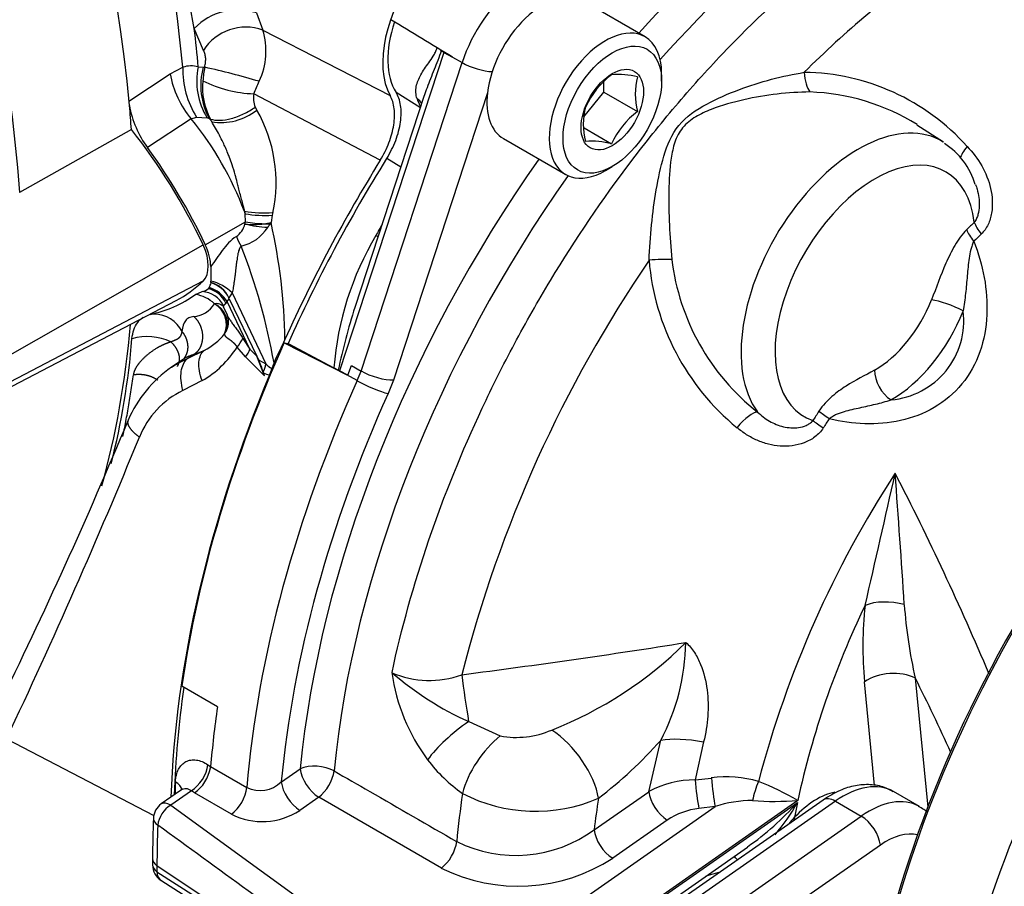
# Paper-space layout 'Sheet1' of a CAD drawing. Units: millimetres. Extents: x -21 to 210, y -8 to 297.
# Drawn here: x 153 to 164, y 68 to 78 of the extents above; entities that cross this region are included whole.
import ezdxf

# ---------------------------------------------------------------- set-up
doc = ezdxf.new("R2010")
doc.units = ezdxf.units.MM
doc.layers.add('Default', color=7, linetype='Continuous')
doc.layers.add('DV6_Default', color=7, linetype='Continuous')

# ---------------------------------------------------------------- blocks, each defined once
blk = doc.blocks.new('SE5')
at = {"layer": 'DV6_Default', "color": 7, "linetype": 'Continuous'}
for p, q in [((155.067, 77.534), (155.017, 77.796)), ((159.983, 77.442), (159.305, 77.834)), ((155.744, 77.703), (155.816, 77.515)), ((155.167, 77.292), (155.067, 77.534)), ((155.816, 77.515), (157.204, 76.801)), ((157.789, 77.272), (156.651, 73.798)), ((157.789, 77.272), (157.883, 77.219)), ((157.883, 77.219), (157.987, 77.161)), ((154.804, 77.039), (154.942, 77.11)), ((155.11, 77.115), (155.165, 77.111)), ((155.165, 77.111), (155.181, 77.111)), ((156.885, 73.797), (157.987, 77.161)), ((154.354, 76.741), (154.804, 77.039)), ((160.163, 76.958), (160.163, 77.045)), ((159.531, 76.84), (159.531, 76.947)), ((157.095, 76.096), (155.717, 76.821)), ((157.575, 76.801), (156.818, 74.49)), ((158.265, 76.833), (157.238, 73.699)), ((157.267, 76.837), (157.532, 76.671)), ((159.314, 76.57), (159.531, 76.84)), ((159.531, 76.84), (159.9, 76.627)), ((155.732, 76.676), (155.749, 76.643)), ((155.034, 76.546), (155.091, 76.566)), ((155.091, 76.566), (155.206, 76.558)), ((155.235, 76.546), (155.206, 76.558)), ((155.034, 76.546), (154.557, 76.234)), ((159.318, 76.448), (159.617, 76.275)), ((163.235, 76.293), (162.944, 76.478)), ((154.381, 76.431), (153.163, 75.745)), ((158.438, 76.333), (159.117, 75.941)), ((157.319, 76.019), (157.165, 76.114)), ((159.55, 75.984), (159.625, 76.027)), ((155.613, 75.538), (155.616, 75.539)), ((155.613, 75.538), (155.621, 75.512)), ((155.621, 75.512), (155.616, 75.539)), ((155.625, 75.423), (155.621, 75.512)), ((155.918, 75.496), (155.904, 75.416)), ((155.924, 75.525), (155.918, 75.496)), ((155.186, 75.175), (155.625, 75.423)), ((155.619, 75.4), (155.625, 75.423)), ((155.83, 75.404), (155.89, 75.398)), ((152.983, 73.931), (155.163, 75.173)), ((155.248, 74.937), (155.249, 74.778)), ((152.983, 73.639), (155.163, 74.779)), ((155.247, 74.763), (155.25, 74.757)), ((155.082, 74.632), (155.154, 74.664)), ((155.48, 74.649), (155.444, 74.596)), ((155.48, 74.649), (155.849, 73.875)), ((152.697, 73.433), (154.87, 74.566)), ((155.287, 74.531), (155.286, 74.53)), ((155.413, 74.538), (155.426, 74.556)), ((155.426, 74.556), (155.449, 74.585)), ((155.674, 74.034), (155.426, 74.556)), ((155.449, 74.585), (155.444, 74.596)), ((155.449, 74.585), (155.748, 73.958)), ((155.385, 74.492), (155.424, 74.41)), ((155.398, 74.201), (155.417, 74.234)), ((155.596, 74.153), (155.674, 74.034)), ((156.048, 74.106), (156.091, 74.097)), ((156.048, 74.106), (156.731, 73.755)), ((156.091, 74.097), (156.589, 73.832)), ((155.175, 74.021), (154.99, 73.929)), ((155.064, 73.978), (154.99, 73.929)), ((155.064, 73.978), (155.175, 74.021)), ((155.627, 73.951), (155.534, 74.058)), ((155.674, 74.034), (155.748, 73.958)), ((154.96, 73.932), (154.819, 73.839)), ((155.831, 73.745), (155.627, 73.951)), ((155.748, 73.958), (155.766, 73.92)), ((155.831, 73.745), (155.748, 73.958)), ((155.766, 73.92), (155.849, 73.875)), ((155.819, 73.784), (155.821, 73.777)), ((155.831, 73.745), (155.821, 73.777)), ((156.636, 73.806), (156.589, 73.832)), ((156.741, 73.752), (156.651, 73.798)), ((156.741, 73.751), (156.781, 73.856)), ((156.781, 73.856), (156.885, 73.797)), ((156.844, 73.692), (156.885, 73.797)), ((155.152, 73.693), (154.943, 73.585)), ((156.731, 73.755), (156.741, 73.751)), ((156.844, 73.692), (156.731, 73.755)), ((157.238, 73.699), (157.181, 73.551)), ((162.929, 70.446), (163.064, 69.04)), ((155.319, 70.135), (154.931, 70.361)), ((162.484, 69.276), (162.375, 70.407)), ((158.059, 69.973), (158.403, 69.817)), ((153.02, 69.785), (154.625, 68.95)), ((160.023, 69.209), (160.153, 69.769)), ((160.621, 69.751), (160.528, 69.339)), ((155.216, 69.502), (155.244, 69.483)), ((155.243, 69.468), (155.244, 69.483)), ((155.244, 69.483), (155.64, 69.254)), ((156.017, 69.315), (156.222, 69.459)), ((160.528, 69.339), (160.705, 69.358)), ((154.918, 69.222), (154.707, 69.075)), ((155.035, 69.218), (154.811, 69.062)), ((155.07, 69.195), (155.035, 69.218)), ((155.472, 68.963), (155.07, 69.195)), ((156.424, 69.149), (156.218, 69.005)), ((157.761, 68.376), (156.424, 69.149)), ((159.428, 68.794), (160.023, 69.209)), ((162.973, 69.048), (162.69, 69.211)), ((154.811, 69.062), (157.099, 67.401)), ((157.402, 66.709), (160.747, 69.046)), ((161.648, 69.112), (157.654, 66.322)), ((157.656, 66.304), (161.643, 69.09)), ((161.924, 69.118), (157.798, 66.235)), ((162.057, 69.104), (157.931, 66.222)), ((160.747, 69.046), (160.569, 69.025)), ((161.643, 69.09), (161.611, 68.926)), ((162.057, 69.104), (162.34, 68.941)), ((158.214, 66.058), (162.34, 68.941)), ((161.611, 68.926), (161.605, 68.895)), ((160.224, 68.899), (159.63, 68.484)), ((157.611, 66.167), (161.1, 68.605)), ((162.548, 68.627), (158.422, 65.744)), ((154.612, 68.477), (154.612, 68.41)), ((156.604, 67.099), (154.66, 68.401)), ((154.66, 68.401), (154.66, 68.335)), ((154.66, 68.335), (156.604, 67.099)), ((160.797, 68.33), (160.646, 68.287)), ((154.704, 68.242), (156.648, 67.006))]:
    blk.add_line(p, q, dxfattribs=at)
for centre, radius, start, end in [((155.54, 77.082), 0.654, 71.8025, 136.2535), ((155.631, 76.998), 0.55, 70.367, 147.6812), ((155.067, 77.289), 0.782, 334.8956, 16.8284), ((155.034, 76.822), 0.303, 75.5363, 107.6809), ((155.916, 77.085), 0.974, 178.4942, 212.163), ((155.859, 76.958), 0.765, 168.1824, 211.4997), ((155.862, 76.91), 0.725, 163.9082, 210.1757), ((156.41, 76.873), 1.252, 169.0553, 175.884), ((153.454, 69.185), 8.111, 73.369, 77.7059), ((155.88, 77.242), 1.096, 190.6767, 219.412), ((160.162, 76.302), 0.908, 126.8141, 155.5979), ((159.685, 76.184), 0.848, 75.2529, 94.5393), ((160.595, 76.816), 0.72, 164.8081, 195.1919), ((161.686, 74.631), 2.424, 41.7665, 89.2619), ((155.862, 76.886), 0.705, 173.7301, 208.875), ((155.766, 78.175), 1.355, 243.4894, 267.8965), ((152.579, 78.262), 3.452, 335.334, 337.7951), ((155.929, 76.77), 0.218, 166.4088, 205.4027), ((161.695, 74.461), 2.381, 58.2533, 87.9688), ((155.425, 76.879), 1.081, 189.8649, 216.6041), ((160.029, 76.489), 0.72, 164.8081, 195.1919), ((155.362, 77.124), 0.617, 260.1463, 308.7678), ((154.367, 75.853), 1.592, 348.0811, 29.7492), ((160.437, 75.906), 0.899, 126.6605, 155.7515), ((152.271, 74.289), 3.568, 20.4863, 39.2426), ((155.264, 76.805), 0.261, 263.6639, 265.8481), ((151.392, 73.728), 4.766, 35.8143, 36.254), ((153.292, 75.737), 2.114, 21.6438, 22.4821), ((159.409, 75.54), 0.764, 74.186, 95.6062), ((162.83, 75.616), 0.782, 15.8837, 57.7853), ((155.828, 76.781), 1.26, 260.3051, 274.3608), ((155.837, 76.754), 1.26, 260.1568, 273.7038), ((155.371, 75.469), 0.258, 307.189, 344.4177), ((155.709, 76.278), 0.883, 264.1681, 277.8602), ((155.915, 76.566), 1.202, 255.786, 267.7436), ((155.845, 76.649), 1.245, 259.809, 269.2958), ((155.629, 76.845), 1.455, 277.9371, 280.8949), ((156.509, 74.951), 0.763, 144.1851, 147.2175), ((156.363, 75.06), 0.581, 142.2553, 144.5323), ((149.902, 74.056), 6.154, 0.7912, 12.7667), ((170.762, 67.919), 10.39, 133.7868, 134.4249), ((155.99, 75.434), 0.494, 200.1991, 213.7489), ((155.48, 75.605), 0.456, 282.5947, 328.1313), ((159.939, 73.563), 3.361, 149.3777, 175.398), ((170.587, 68.023), 10.048, 133.6744, 134.3195), ((149.08, 72.651), 6.967, 10.2114, 21.1057), ((171.825, 66.954), 14.284, 145.6913, 165.6895), ((162.667, 75.228), 2.651, 184.8261, 230.6114), ((162.761, 75.315), 2.505, 186.9031, 231.6844), ((155.017, 74.825), 0.243, 331.6203, 343.9299), ((155.08, 74.793), 0.17, 349.5779, 354.8795), ((155.171, 74.472), 0.3, 24.2349, 75.3227), ((155.143, 74.317), 0.473, 44.6151, 77.0908), ((155.162, 74.454), 0.316, 26.6589, 73.7432), ((154.322, 75.688), 1.3, 281.639, 305.7273), ((155.014, 74.234), 0.404, 47.4305, 80.335), ((155.121, 74.813), 0.153, 282.2593, 311.1618), ((155.137, 74.39), 0.274, 25.2018, 86.4817), ((155.191, 74.73), 0.0443, 314.21, 332.0895), ((155.129, 74.393), 0.319, 27.1328, 73.0832), ((155.12, 74.368), 0.358, 31.5343, 72.0998), ((155.042, 74.677), 0.286, 273.9927, 328.9097), ((155.157, 74.303), 0.261, 337.1111, 60.2962), ((155.177, 74.306), 0.251, 343.2196, 63.9982), ((154.63, 74.079), 0.338, 89.8384, 97.7274), ((154.63, 74.079), 0.338, 26.068, 89.8384), ((155.245, 74.332), 0.196, 355.0574, 22.9005), ((164.408, 72.126), 7.951, 162.6981, 167.8003), ((162.593, 74.344), 0.864, 274.7177, 7.1545), ((154.852, 74.647), 0.704, 297.2814, 320.7809), ((146.27, 74.796), 8.143, 345.7143, 355.4444), ((154.554, 73.577), 0.596, 64.2586, 106.3137), ((155.276, 74.294), 0.349, 317.4458, 336.2572), ((161.794, 71.31), 6.399, 153.7409, 156.2577), ((155.152, 73.64), 0.35, 104.4845, 124.6668), ((154.6, 74.652), 1.107, 299.9112, 327.5317), ((155.315, 74.182), 0.388, 323.5642, 337.6003), ((155.399, 72.981), 1.032, 113.3716, 124.2602), ((154.903, 73.505), 0.958, 16.9051, 25.6771), ((155.213, 74.029), 0.654, 337.9622, 346.358), ((155.601, 72.716), 1.368, 124.8688, 156.5761), ((155.915, 73.945), 0.192, 240.626, 261.6337), ((155.048, 74.1), 0.908, 337.5937, 342.3391), ((155.367, 72.715), 0.968, 115.9881, 158.0563), ((172.532, 66.411), 12.719, 146.8868, 147.4392), ((103.692, 94.333), 54.863, 333.8165, 337.4109), ((172.306, 66.556), 12.312, 146.9134, 147.4715), ((91.094, 99.013), 68.477, 334.73331, 337.74307), ((172.374, 66.389), 11.533, 146.9291, 165.2741), ((-60.983, 122.776), 229.233, 347.00777, 347.3774), ((37.501, 63.247), 125.563, 3.65379, 4.30938), ((134.436, 58.129), 31.799, 22.8786, 27.2369), ((171.014, 67.073), 9.586, 154.2359, 167.7208), ((166.402, 70.793), 4.045, 173.6531, 185.4757), ((168.116, 71.632), 5.321, 184.134, 192.8866), ((147.489, 152.237), 82.423, 277.31508, 279.03038), ((157.372, 73.916), 4.338, 291.5362, 314.7539), ((158.043, 70.877), 2.384, 332.2854, 358.9967), ((159.23, 70.774), 2.025, 187.5682, 216.9137), ((159.533, 73.2), 3.548, 229.3662, 245.4535), ((157.631, 71.448), 1.026, 246.5152, 290.0845), ((138.048, 58.061), 27.794, 24.6103, 26.4625), ((158.579, 70.769), 0.968, 259.5135, 293.4318), ((156.499, 73.014), 4.887, 307.5073, 318.3882), ((154.81, 69.551), 0.441, 306.2107, 349.1969), ((158.976, 70.588), 1.71, 217.0356, 234.8244), ((160.871, 68.101), 1.269, 74.0605, 97.5481), ((155.785, 69.551), 0.33, 243.9166, 314.3999), ((160.541, 68.235), 1.104, 90.6846, 117.9982), ((159.974, 66.219), 3.343, 59.9517, 68.1203), ((158.788, 70.721), 1.726, 242.4974, 293.4438), ((154.821, 68.911), 0.2, 124.9425, 177.5093), ((161.148, 67.845), 1.267, 89.6951, 108.4565), ((159.282, 71.204), 3.169, 305.0056, 318.1751), ((161.398, 72.361), 3.258, 265.7175, 274.3969), ((159.756, 70.136), 2.157, 319.6546, 330.9994), ((155.809, 69.633), 0.75, 243.3387, 303.1005), ((160.65, 68.267), 0.762, 96.0785, 123.9507), ((165.818, 68.452), 11.206, 177.6062, 179.8725), ((158.573, 69.957), 1.444, 243.5065, 306.3264), ((154.812, 68.41), 0.2, 180, 237.5543), ((158.601, 70.059), 1.881, 243.4658, 303.1302)]:
    blk.add_arc(centre, radius, start, end, dxfattribs=at)
for centre, major_axis, ratio, start_param, end_param in [((145.014, 81.518), (-7.067, 12.24), 0.57735, 4.042013, 5.388887), ((144.424, 81.176), (-7.068, 12.242), 0.57735, 4.035836, 5.392137), ((143.245, 80.496), (-7.039, 12.191), 0.57735, 4.011926, 5.412899), ((162.643, 72.289), (-4.572, -7.919), 0.57735, 2.869278, 4.36272), ((162.825, 72.184), (-4.439, -7.688), 0.57735, 3.254552, 4.367686), ((157.928, 77.627), (-0.57, -0.987), 0.57735, 3.020134, 5.950849), ((158.689, 77.188), (-0.548, -0.949), 0.57735, 3.105563, 5.06134), ((158.871, 77.083), (-0.433, -0.751), 0.57735, 3.141593, 5.356234), ((145.189, 81.618), (7.055, -12.22), 0.57735, 0.891894, 0.926386), ((157.928, 77.627), (-0.53, -0.919), 0.57735, 5.057194, 5.989328), ((159.55, 76.691), (0.433, 0.751), 0.57735, 0, 3.926991), ((159.55, 76.691), (0.433, 0.751), 0.57735, 5.497787, 6.283185), ((157.538, 77.319), (0.253, -0.083), 0.27917, 0.600759, 0.836247), ((157.871, 77.277), (-0.127, 0.042), 0.27917, 0.600759, 0.960632), ((158.151, 77.171), (-0.253, 0.083), 0.27917, 0.960632, 2.367001), ((161.826, 77.072), (0.011, -0.266), 0.414065, 4.761946, 5.751666), ((157.312, 76.596), (-0.252, -0.088), 0.731116, 3.327541, 3.668593), ((158.218, 77.46), (-0.538, -0.931), 0.57735, -0.461398, -0.329306), ((158.871, 77.083), (0.433, 0.751), 0.57735, 2.214641, 3.141593), ((144.424, 81.176), (7.068, -12.242), 0.57735, 0.872477, 0.894243), ((162.308, 74.74), (-0.904, -1.567), 0.57735, 3.116897, 6.033785), ((153.035, 74.558), (-1.881, 3.259), 0.57735, 4.570492, 4.967285), ((153.055, 74.56), (-1.884, 3.263), 0.57735, 4.570492, 4.898774), ((163.613, 76.275), (0.19, 0.188), 0.259978, 1.979418, 2.752276), ((162.49, 74.634), (0.771, 1.336), 0.57735, -0.657568, 3.255323), ((161.701, 72.834), (-4.874, -8.441), 0.57735, 4.658808, 4.886759), ((161.7, 72.835), (-4.83, -8.366), 0.57735, 4.653137, 4.890552), ((162.643, 72.289), (-4.572, -7.919), 0.57735, 4.558752, 5.380029), ((162.825, 72.184), (-4.439, -7.688), 0.57735, 4.553938, 5.380029), ((161.99, 72.668), (-4.838, -8.379), 0.57735, 4.720281, 4.734493), ((163.761, 75.311), (-0.185, 0.193), 0.367286, 0.669679, 1.333129), ((156.904, 75.35), (-0.233, 0.13), 0.018047, 3.923631, 4.061888), ((163.678, 75.23), (-0.187, 0.19), 0.355002, 0.665657, 1.328276), ((154.936, 75.107), (0.201, -0.348), 0.57735, 0.141897, 1.428899), ((154.94, 75.104), (0.217, -0.377), 0.57735, 0.812786, 1.428899), ((160.105, 74.983), (-0.266, -0.015), 0.104919, 4.011797, 5.006711), ((153.048, 77.827), (-1.868, 3.235), 0.57735, 3.116897, 3.284617), ((162.49, 74.634), (-0.505, -0.874), 0.57735, 0.776336, 1.826089), ((163.294, 74.464), (0.248, -0.097), 0.206189, 0.974609, 2.510498), ((162.672, 74.529), (0.638, 1.105), 0.57735, 3.917929, 4.967682), ((144.424, 81.176), (-7.068, 12.242), 0.57735, 3.657857, 3.829199), ((161.7, 72.835), (-4.867, -8.429), 0.57735, 4.890527, 5.316269), ((168.147, 68.647), (-4.132, -7.156), 0.57735, 4.245256, 5.551032), ((168.197, 68.618), (4.165, 7.214), 0.57735, 1.103664, 2.260319), ((156.076, 73.799), (-0.119, -0.313), 0.483615, 4.616939, 4.81286), ((156.726, 73.782), (-0.124, 0.051), 0.123008, 0.804695, 0.969922), ((157.049, 73.808), (-0.253, 0.083), 0.27917, 0.960632, 2.496522), ((162.672, 73.698), (0.132, -0.232), 0.582559, 3.931563, 5.467453), ((161.701, 72.834), (-4.874, -8.441), 0.57735, 4.930563, 5.461187), ((162.461, 72.396), (-4.848, -8.397), 0.57735, 4.887178, 5.396945), ((156.992, 73.66), (-0.243, 0.109), 0.141989, 0.982967, 2.518857), ((162.643, 72.291), (-4.715, -8.166), 0.57735, 4.887178, 5.387095), ((169.015, 68.146), (-4.134, -7.161), 0.57735, 4.246067, 6.320252), ((161.053, 73.142), (0.174, 0.202), 0.287544, 0.23344, 1.628754), ((162.067, 73.251), (-0.223, 0.146), 0.076583, 0.617564, 1.274004), ((162, 73.148), (-0.225, 0.144), 0.063064, 0.616891, 1.273573), ((169.373, 67.939), (3.868, 6.7), 0.57735, 1.104474, 5.524176), ((162.664, 71.077), (-0.397, 0.045), 0.492472, 4.395608, 5.557871), ((158.062, 70.219), (0.098, -0.659), 0.063424, 4.288413, 5.086311), ((162.658, 70.244), (-0.398, -0.038), 0.634537, 3.903758, 5.439648), ((161.7, 72.835), (-4.848, -8.397), 0.57735, -0.964208, -0.822699), ((162.078, 72.617), (-4.857, -8.413), 0.57735, -0.965319, -0.887784), ((158.056, 69.726), (0.523, 0.414), 0.295518, 1.335566, 2.318903), ((158.438, 69.369), (0.38, 0.548), 0.49901, 1.020394, 2.217668), ((159.003, 69.41), (-0.405, 0.53), 0.477481, 3.858549, 5.352438), ((160.719, 69.442), (-0.774, 0.203), 0.350132, 4.93052, 5.619066), ((155.022, 69.42), (0.149, 0.221), 0.576419, 4.070064, 5.43501), ((156.411, 69.35), (-0.265, 0.026), 0.505521, 4.014234, 5.550124), ((156.411, 69.35), (-0.153, 0.219), 0.513838, 0.738245, 2.274135), ((156.411, 69.35), (0.133, 0.231), 0.540314, 4.032391, 5.379736), ((160.734, 69.248), (-0.032, 0.265), 0.06476, 1.131756, 2.426515), ((161.707, 72.831), (-4.848, -8.397), 0.57735, -0.840766, -0.82376), ((154.666, 69.224), (-0.266, 0.012), 0.544516, 3.274336, 3.918277), ((155.459, 69.164), (0.133, 0.231), 0.540057, 4.032148, 5.396392), ((156.205, 69.206), (-0.153, 0.219), 0.513838, 0.738245, 2.274135), ((160.556, 69.226), (-0.032, 0.265), 0.062252, 1.125314, 2.426654), ((161.25, 69.213), (0.084, 0.253), 0.250623, 1.215776, 2.063319), ((162.138, 68.255), (-0.552, -0.956), 0.57735, 3.141593, 4.031711), ((164.122, 71.435), (-4.407, -7.633), 0.57735, -0.966249, -0.897526), ((160.211, 69.101), (-0.153, 0.219), 0.513838, 0.738245, 2.274135), ((161.855, 68.419), (-0.433, -0.751), 0.57735, 3.598518, 4.338134), ((162.076, 68.899), (0.153, -0.219), 0.513838, 2.309041, 3.141593), ((162.421, 68.092), (-0.552, -0.956), 0.57735, 3.150954, 4.031711), ((154.821, 68.911), (0.118, 0.162), 0.594296, 0.950242, 2.36798), ((154.821, 68.911), (0.115, -0.164), 0.513838, 2.274135, 3.141593), ((164.849, 71.015), (-3.874, -6.71), 0.57735, -0.980376, -0.929597), ((161.855, 68.419), (0.433, 0.751), 0.57735, 1.196542, 1.303898), ((162.359, 68.736), (0.153, -0.219), 0.513838, 0.738245, 2.309041), ((154.821, 68.911), (0.2, -0.009), 0.546879, 3.141593, 3.877436), ((162.02, 72.65), (-5.204, -9.014), 0.57735, -0.836875, -0.785398), ((159.616, 68.685), (-0.153, 0.219), 0.513838, 0.738245, 2.274135), ((162.61, 67.983), (-0.418, -0.725), 0.57735, 3.307971, 4.031711), ((157.748, 68.577), (0.133, 0.231), 0.540229, 4.03231, 5.38528), ((161.056, 68.268), (0.118, -0.239), 0.166, -3.826422, -3.426699), ((154.812, 68.477), (0.2, 0), 0.57735, 3.141075, 3.852989), ((154.812, 68.41), (0.2, 0), 0.57735, 3.141593, 3.852989), ((154.812, 68.41), (0.107, 0.169), 0.633952, 2.381073, 3.141593)]:
    blk.add_ellipse(centre, major_axis=major_axis, ratio=ratio, start_param=start_param, end_param=end_param, dxfattribs=at)
for major_axis in [(-0.38, -0.658), (0.241, 0.417)]:
    blk.add_ellipse((159.625, 76.648), major_axis=major_axis, ratio=0.57735, dxfattribs=at)
for points, degree, knots in [([(157.223, 70.507), (157.325, 70.985), (157.46, 71.47), (157.792, 72.441), (157.986, 72.919), (158.317, 73.627), (158.434, 73.862), (158.683, 74.327), (158.815, 74.559), (159.225, 75.238), (159.518, 75.67), (159.987, 76.289), (160.148, 76.49), (160.48, 76.882), (160.651, 77.072), (161.17, 77.617), (161.525, 77.949), (162.255, 78.549), (162.633, 78.82), (163.382, 79.277), (163.755, 79.467), (164.498, 79.767), (164.87, 79.877), (165.583, 80.008), (165.927, 80.031), (166.425, 80.002), (166.589, 79.981), (166.905, 79.917), (167.057, 79.875), (167.422, 79.744), (167.629, 79.644), (167.823, 79.52)], 3, [0, 0, 0, 0, 0.085168, 0.085168, 0.170336, 0.170336, 0.21292, 0.21292, 0.255504, 0.255504, 0.340672, 0.340672, 0.383256, 0.383256, 0.42584, 0.42584, 0.511008, 0.511008, 0.596176, 0.596176, 0.681344, 0.681344, 0.766512, 0.766512, 0.85168, 0.85168, 0.894264, 0.894264, 0.936848, 0.936848, 1, 1, 1, 1]), ([(169.622, 76.951), (169.572, 77.128), (169.513, 77.3), (169.359, 77.672), (169.26, 77.866), (169.036, 78.223), (168.912, 78.386), (168.639, 78.682), (168.488, 78.816), (168.007, 79.162), (167.648, 79.321), (167.054, 79.452), (166.845, 79.478), (166.418, 79.493), (166.199, 79.481), (165.751, 79.422), (165.521, 79.374), (165.052, 79.242), (164.811, 79.156), (164.093, 78.851), (163.612, 78.58), (162.886, 78.072), (162.645, 77.887), (162.175, 77.491), (161.944, 77.28), (161.717, 77.055)], 3, [0, 0, 0, 0, 0.056431, 0.056431, 0.129013, 0.129013, 0.201596, 0.201596, 0.274178, 0.274178, 0.419342, 0.419342, 0.491925, 0.491925, 0.564507, 0.564507, 0.637089, 0.637089, 0.709671, 0.709671, 0.854836, 0.854836, 0.927418, 0.927418, 1, 1, 1, 1]), ([(157.497, 76.765), (157.481, 76.812), (157.479, 76.857), (157.492, 76.923), (157.499, 76.944), (157.516, 76.987), (157.526, 77.008), (157.55, 77.05), (157.563, 77.072), (157.592, 77.115), (157.608, 77.137), (157.64, 77.183), (157.657, 77.206), (157.681, 77.246), (157.689, 77.26), (157.703, 77.29), (157.71, 77.305), (157.715, 77.322)], 3, [0, 0, 0, 0, 0.25, 0.25, 0.375, 0.375, 0.5, 0.5, 0.625, 0.625, 0.75, 0.75, 0.875, 0.875, 0.9375, 0.9375, 1, 1, 1, 1]), ([(155.181, 77.111), (155.183, 77.12), (155.187, 77.139), (155.19, 77.166), (155.192, 77.192), (155.191, 77.216), (155.188, 77.239), (155.183, 77.256), (155.179, 77.268), (155.176, 77.277), (155.171, 77.285), (155.168, 77.289), (155.167, 77.292)], 3, [0, 0, 0, 0, 0.132212, 0.263354, 0.388438, 0.5129, 0.635474, 0.757465, 0.818432, 0.878995, 0.939426, 1, 1, 1, 1]), ([(157.76, 77.291), (157.737, 77.219), (157.709, 77.151), (157.655, 77.018), (157.629, 76.952), (157.594, 76.857), (157.584, 76.828), (157.575, 76.8)], 3, [0, 0, 0, 0, 0.410408, 0.410408, 0.820817, 0.820817, 1, 1, 1, 1]), ([(160.026, 75.005), (160.038, 75.265), (160.062, 75.522), (160.126, 75.899), (160.152, 76.022), (160.224, 76.261), (160.271, 76.378), (160.431, 76.573), (160.541, 76.647), (160.768, 76.77), (160.885, 76.82), (161.24, 76.953), (161.483, 77.017), (161.717, 77.055)], 3, [0, 0, 0, 0, 0.25, 0.25, 0.375, 0.375, 0.5, 0.5, 0.625, 0.625, 0.75, 0.75, 1, 1, 1, 1]), ([(157.095, 76.096), (157.133, 76.158), (157.165, 76.221), (157.202, 76.32), (157.213, 76.353), (157.231, 76.418), (157.237, 76.45), (157.247, 76.513), (157.25, 76.544), (157.252, 76.603), (157.25, 76.631), (157.244, 76.686), (157.239, 76.712), (157.224, 76.759), (157.215, 76.781), (157.204, 76.801)], 3, [0, 0, 0, 0, 0.25, 0.25, 0.375, 0.375, 0.5, 0.5, 0.625, 0.625, 0.75, 0.75, 0.875, 0.875, 1, 1, 1, 1]), ([(157.165, 76.114), (157.204, 76.178), (157.237, 76.244), (157.289, 76.38), (157.306, 76.447), (157.325, 76.578), (157.325, 76.639), (157.309, 76.75), (157.292, 76.797), (157.267, 76.837)], 3, [0, 0, 0, 0, 0.25, 0.25, 0.5, 0.5, 0.75, 0.75, 1, 1, 1, 1]), ([(161.78, 76.841), (161.546, 76.838), (161.301, 76.81), (160.94, 76.729), (160.821, 76.696), (160.645, 76.627), (160.588, 76.602), (160.481, 76.538), (160.431, 76.498), (160.353, 76.404), (160.326, 76.349), (160.288, 76.236), (160.276, 76.178), (160.249, 76.002), (160.243, 75.881), (160.237, 75.514), (160.251, 75.265), (160.275, 75.014)], 3, [0, 0, 0, 0, 0.25, 0.25, 0.375, 0.375, 0.4375, 0.4375, 0.5, 0.5, 0.5625, 0.5625, 0.625, 0.625, 0.75, 0.75, 1, 1, 1, 1]), ([(155.245, 76.545), (155.273, 76.536), (155.308, 76.531), (155.385, 76.534), (155.427, 76.54), (155.515, 76.564), (155.561, 76.581), (155.649, 76.623), (155.692, 76.648), (155.732, 76.676)], 3, [0, 0, 0, 0, 0.25, 0.25, 0.5, 0.5, 0.75, 0.75, 1, 1, 1, 1]), ([(155.616, 75.539), (155.614, 75.546), (155.609, 75.568), (155.599, 75.611), (155.583, 75.669), (155.565, 75.734), (155.55, 75.796), (155.534, 75.863), (155.512, 75.947), (155.483, 76.038), (155.456, 76.115), (155.431, 76.177), (155.408, 76.232), (155.377, 76.299), (155.342, 76.37), (155.3, 76.446), (155.271, 76.493), (155.257, 76.517)], 3, [0, 0, 0, 0, 0.02097, 0.062004, 0.124506, 0.189246, 0.248928, 0.30429, 0.386284, 0.49532, 0.576444, 0.621375, 0.688633, 0.747756, 0.836073, 0.920207, 1, 1, 1, 1]), ([(163.493, 76.246), (163.555, 76.183), (163.608, 76.114), (163.697, 75.958), (163.73, 75.875), (163.76, 75.744), (163.766, 75.699), (163.769, 75.632), (163.769, 75.609), (163.767, 75.565), (163.764, 75.542), (163.753, 75.476), (163.741, 75.434), (163.703, 75.355), (163.679, 75.32), (163.648, 75.29)], 3, [0, 0, 0, 0, 0.25, 0.25, 0.5, 0.5, 0.625, 0.625, 0.6875, 0.6875, 0.75, 0.75, 0.875, 0.875, 1, 1, 1, 1]), ([(163.586, 75.833), (163.592, 75.815), (163.598, 75.798), (163.611, 75.75), (163.617, 75.72), (163.625, 75.659), (163.627, 75.628), (163.624, 75.566), (163.621, 75.535), (163.608, 75.489), (163.603, 75.474), (163.59, 75.445), (163.582, 75.432), (163.572, 75.42)], 3, [0, 0, 0, 0, 0.136213, 0.136213, 0.35216, 0.35216, 0.568106, 0.568106, 0.784053, 0.784053, 0.892027, 0.892027, 1, 1, 1, 1]), ([(155.527, 75.264), (155.495, 75.245), (155.467, 75.221), (155.417, 75.169), (155.394, 75.141), (155.351, 75.084), (155.33, 75.055), (155.289, 74.996), (155.268, 74.967), (155.248, 74.937)], 3, [0, 0, 0, 0, 0.25, 0.25, 0.5, 0.5, 0.75, 0.75, 1, 1, 1, 1]), ([(163.489, 75.339), (163.464, 75.315), (163.441, 75.287), (163.398, 75.229), (163.378, 75.198), (163.324, 75.104), (163.292, 75.038), (163.205, 74.84), (163.158, 74.706), (163.106, 74.573)], 3, [0, 0, 0, 0, 0.125, 0.125, 0.25, 0.25, 0.5, 0.5, 1, 1, 1, 1]), ([(155.579, 75.16), (155.578, 75.158), (155.574, 75.154), (155.569, 75.148), (155.564, 75.139), (155.559, 75.13), (155.553, 75.116), (155.547, 75.093), (155.54, 75.065), (155.535, 75.033), (155.531, 75.003), (155.526, 74.968), (155.521, 74.922), (155.515, 74.872), (155.509, 74.824), (155.504, 74.787), (155.499, 74.749), (155.493, 74.712), (155.487, 74.679), (155.482, 74.659), (155.48, 74.649)], 3, [0, 0, 0, 0, 0.016898, 0.03498, 0.054435, 0.075416, 0.098044, 0.149724, 0.211906, 0.267773, 0.335296, 0.385097, 0.464005, 0.595808, 0.666542, 0.729632, 0.807299, 0.878097, 0.942236, 1, 1, 1, 1]), ([(163.567, 75.212), (163.667, 74.956), (163.722, 74.681), (163.702, 74.272), (163.678, 74.135), (163.588, 73.88), (163.521, 73.759), (163.353, 73.553), (163.249, 73.466), (163.018, 73.331), (162.895, 73.285), (162.64, 73.228), (162.507, 73.217), (162.248, 73.226), (162.118, 73.245), (161.991, 73.277)], 3, [0, 0, 0, 0, 0.25, 0.25, 0.375, 0.375, 0.5, 0.5, 0.625, 0.625, 0.75, 0.75, 0.875, 0.875, 1, 1, 1, 1]), ([(163.567, 75.212), (163.559, 75.198), (163.553, 75.183), (163.542, 75.153), (163.538, 75.137), (163.526, 75.09), (163.52, 75.059), (163.507, 74.963), (163.501, 74.899), (163.489, 74.771), (163.484, 74.707), (163.47, 74.58), (163.461, 74.516), (163.45, 74.452)], 3, [0, 0, 0, 0, 0.0625, 0.0625, 0.125, 0.125, 0.25, 0.25, 0.5, 0.5, 0.75, 0.75, 1, 1, 1, 1]), ([(155.39, 74.492), (155.389, 74.494), (155.386, 74.498), (155.381, 74.504), (155.373, 74.511), (155.365, 74.516), (155.356, 74.522), (155.342, 74.527), (155.319, 74.532), (155.299, 74.532), (155.287, 74.531)], 3, [0, 0, 0, 0, 0.042881, 0.138844, 0.234835, 0.330893, 0.399054, 0.533369, 0.733701, 1, 1, 1, 1]), ([(155.385, 74.507), (155.385, 74.507), (155.385, 74.507), (155.385, 74.507), (155.385, 74.507), (155.385, 74.507), (155.388, 74.51), (155.393, 74.515), (155.398, 74.521), (155.405, 74.529), (155.413, 74.538)], 5, [0, 0, 0, 0, 0, 0, 0.000024, 0.000024, 0.000024, 0.000024, 0.000024, 1, 1, 1, 1, 1, 1]), ([(155.38, 74.504), (155.38, 74.504), (155.381, 74.502), (155.383, 74.496), (155.385, 74.493)], 3, [0, 0, 0, 0, 0.445213, 1, 1, 1, 1]), ([(155.385, 74.507), (155.385, 74.506), (155.383, 74.504), (155.383, 74.501), (155.383, 74.497), (155.384, 74.494), (155.385, 74.492), (155.385, 74.492)], 3, [0, 0, 0, 0, 0.273538, 0.504563, 0.76234, 0.997519, 1, 1, 1, 1]), ([(155.424, 74.411), (155.425, 74.409), (155.428, 74.403), (155.437, 74.386), (155.453, 74.359), (155.478, 74.322), (155.507, 74.283), (155.537, 74.242), (155.567, 74.199), (155.587, 74.169), (155.596, 74.153)], 3, [0, 0, 0, 0, 0.0212233, 0.080689, 0.2258596, 0.3733562, 0.535436, 0.6932822, 0.847811, 1, 1, 1, 1]), ([(154.387, 74.149), (154.391, 74.185), (154.398, 74.218), (154.419, 74.277), (154.433, 74.304), (154.467, 74.35), (154.487, 74.368), (154.51, 74.384), (154.511, 74.384), (154.511, 74.384)], 3, [0, 0, 0, 0, 0.330197, 0.330197, 0.660393, 0.660393, 0.99059, 0.99059, 1, 1, 1, 1]), ([(155.062, 74.392), (155.04, 74.389), (155.022, 74.384), (154.991, 74.368), (154.979, 74.358), (154.951, 74.319), (154.942, 74.281), (154.933, 74.228)], 3, [0, 0, 0, 0, 0.25, 0.25, 0.5, 0.5, 1, 1, 1, 1]), ([(155.062, 74.392), (155.096, 74.361), (155.126, 74.32), (155.146, 74.273), (155.167, 74.172), (155.147, 74.077), (155.127, 74.034), (155.099, 74.001), (155.064, 73.978)], 5, [0, 0, 0, 0, 0, 0, 0.5, 0.5, 0.5, 1, 1, 1, 1, 1, 1]), ([(155.417, 74.234), (155.417, 74.234), (155.417, 74.234), (155.417, 74.234), (155.417, 74.234), (155.427, 74.254), (155.434, 74.276), (155.439, 74.298), (155.44, 74.321)], 4, [0, 0, 0, 0, 0, 0.000073, 0.000073, 0.000073, 0.000073, 1, 1, 1, 1, 1]), ([(154.933, 74.228), (154.928, 74.206), (154.921, 74.187), (154.914, 74.172), (154.897, 74.151), (154.87, 74.137), (154.855, 74.131), (154.837, 74.124), (154.813, 74.114)], 5, [0, 0, 0, 0, 0, 0, 0.535146, 0.535146, 0.535146, 1, 1, 1, 1, 1, 1]), ([(154.933, 74.228), (154.959, 74.196), (154.979, 74.16), (154.992, 74.121), (155.001, 74.055), (154.988, 73.994), (154.979, 73.971), (154.967, 73.95), (154.952, 73.931)], 5, [0, 0, 0, 0, 0, 0, 0.593254, 0.593254, 0.593254, 1, 1, 1, 1, 1, 1]), ([(155.398, 74.201), (155.395, 74.189), (155.4, 74.179), (155.41, 74.17), (155.437, 74.151), (155.474, 74.126), (155.496, 74.108), (155.517, 74.085), (155.534, 74.058)], 5, [0, 0, 0, 0, 0, 0, 0.444466, 0.444466, 0.444466, 1, 1, 1, 1, 1, 1]), ([(154.813, 74.114), (154.763, 74.1), (154.711, 74.078), (154.661, 74.051), (154.557, 73.983), (154.472, 73.898), (154.433, 73.85), (154.409, 73.802), (154.403, 73.757)], 5, [0, 0, 0, 0, 0, 0, 0.472928, 0.472928, 0.472928, 1, 1, 1, 1, 1, 1]), ([(154.813, 74.114), (154.844, 74.085), (154.87, 74.051), (154.889, 74.015), (154.907, 73.956), (154.903, 73.901), (154.898, 73.881), (154.89, 73.863), (154.88, 73.847)], 5, [0, 0, 0, 0, 0, 0, 0.620926, 0.620926, 0.620926, 1, 1, 1, 1, 1, 1]), ([(155.152, 73.693), (155.126, 73.764), (155.114, 73.835), (155.123, 73.951), (155.142, 73.996), (155.175, 74.021)], 3, [0, 0, 0, 0, 0.5, 0.5, 1, 1, 1, 1]), ([(154.943, 73.585), (154.923, 73.658), (154.917, 73.731), (154.934, 73.852), (154.956, 73.901), (154.99, 73.929)], 3, [0, 0, 0, 0, 0.5, 0.5, 1, 1, 1, 1]), ([(155.913, 73.825), (155.912, 73.825), (155.91, 73.825), (155.908, 73.826), (155.896, 73.829), (155.882, 73.84), (155.871, 73.85), (155.86, 73.862), (155.849, 73.875)], 5, [0, 0, 0, 0, 0, 0, 0.140226, 0.140226, 0.140226, 1, 1, 1, 1, 1, 1]), ([(154.289, 73.083), (154.291, 73.093), (154.299, 73.133), (154.313, 73.203), (154.33, 73.293), (154.346, 73.384), (154.362, 73.476), (154.376, 73.569), (154.39, 73.663), (154.399, 73.726), (154.403, 73.757)], 3, [0, 0, 0, 0, 0.047125, 0.182152, 0.317545, 0.453305, 0.58943, 0.725921, 0.862778, 1, 1, 1, 1]), ([(162.484, 73.807), (162.38, 73.748), (162.277, 73.697), (162.122, 73.599), (162.071, 73.563), (161.995, 73.497), (161.969, 73.473), (161.921, 73.42), (161.899, 73.391), (161.878, 73.36)], 3, [0, 0, 0, 0, 0.5, 0.5, 0.75, 0.75, 0.875, 0.875, 1, 1, 1, 1]), ([(161.991, 73.277), (162.003, 73.288), (162.016, 73.297), (162.043, 73.313), (162.056, 73.32), (162.098, 73.338), (162.127, 73.347), (162.212, 73.372), (162.269, 73.385), (162.382, 73.409), (162.439, 73.422), (162.552, 73.449), (162.608, 73.465), (162.664, 73.483)], 3, [0, 0, 0, 0, 0.0625, 0.0625, 0.125, 0.125, 0.25, 0.25, 0.5, 0.5, 0.75, 0.75, 1, 1, 1, 1]), ([(161.209, 73.35), (161.248, 73.312), (161.292, 73.278), (161.363, 73.237), (161.388, 73.225), (161.439, 73.205), (161.465, 73.196), (161.518, 73.184), (161.545, 73.179), (161.601, 73.176), (161.629, 73.177), (161.685, 73.185), (161.713, 73.192), (161.753, 73.21), (161.766, 73.217), (161.79, 73.234), (161.802, 73.244), (161.812, 73.257)], 3, [0, 0, 0, 0, 0.25, 0.25, 0.375, 0.375, 0.5, 0.5, 0.625, 0.625, 0.75, 0.75, 0.875, 0.875, 0.9375, 0.9375, 1, 1, 1, 1]), ([(154.346, 73.26), (154.342, 73.253), (154.34, 73.246), (154.34, 73.238), (154.342, 73.207), (154.365, 73.169), (154.391, 73.138), (154.427, 73.107), (154.469, 73.076)], 5, [0, 0, 0, 0, 0, 0, 0.265731, 0.265731, 0.265731, 1, 1, 1, 1, 1, 1]), ([(161.926, 73.176), (161.901, 73.138), (161.87, 73.105), (161.798, 73.051), (161.758, 73.03), (161.674, 72.998), (161.631, 72.988), (161.544, 72.976), (161.5, 72.975), (161.413, 72.982), (161.37, 72.989), (161.286, 73.01), (161.244, 73.024), (161.165, 73.059), (161.127, 73.079), (161.053, 73.126), (161.018, 73.152), (160.985, 73.18)], 3, [0, 0, 0, 0, 0.125, 0.125, 0.25, 0.25, 0.375, 0.375, 0.5, 0.5, 0.625, 0.625, 0.75, 0.75, 0.875, 0.875, 1, 1, 1, 1]), ([(160.426, 70.836), (160.465, 70.806), (160.495, 70.767), (160.548, 70.685), (160.569, 70.642), (160.623, 70.508), (160.646, 70.414), (160.682, 70.129), (160.667, 69.938), (160.621, 69.751)], 3, [0, 0, 0, 0, 0.125, 0.125, 0.25, 0.25, 0.5, 0.5, 1, 1, 1, 1]), ([(154.861, 69.317), (154.862, 69.343), (154.866, 69.367), (154.877, 69.413), (154.885, 69.434), (154.905, 69.472), (154.917, 69.488), (154.944, 69.516), (154.959, 69.528), (154.993, 69.545), (155.011, 69.551), (155.049, 69.557), (155.069, 69.557), (155.11, 69.551), (155.131, 69.545), (155.174, 69.528), (155.195, 69.516), (155.216, 69.502)], 3, [0, 0, 0, 0, 0.125, 0.125, 0.25, 0.25, 0.375, 0.375, 0.5, 0.5, 0.625, 0.625, 0.75, 0.75, 0.875, 0.875, 1, 1, 1, 1]), ([(156.591, 69.436), (156.721, 69.361), (156.85, 69.287), (156.98, 69.212), (157.296, 69.03), (157.612, 68.847), (157.928, 68.665)], 3, [0, 0, 0, 0, 0.290646, 0.290646, 0.290646, 1, 1, 1, 1]), ([(162.688, 69.206), (162.654, 69.226), (162.583, 69.267), (162.436, 69.291), (162.273, 69.28), (162.096, 69.225), (161.99, 69.16), (161.924, 69.118)], 3, [0, 0, 0, 0, 0.134712, 0.3368, 0.539694, 0.752638, 1, 1, 1, 1]), ([(154.938, 69.244), (154.938, 69.244), (154.937, 69.241), (154.93, 69.228), (154.918, 69.223), (154.918, 69.223)], 3, [0, 0, 0, 0, 0.233347, 0.951095, 1, 1, 1, 1]), ([(155.035, 69.218), (155.018, 69.232), (154.998, 69.239), (154.969, 69.241), (154.96, 69.24), (154.941, 69.235), (154.932, 69.232), (154.922, 69.225), (154.92, 69.224), (154.918, 69.222)], 3, [0, 0, 0, 0, 0.471565, 0.471565, 0.707348, 0.707348, 0.94313, 0.94313, 1, 1, 1, 1]), ([(163.062, 68.985), (163.05, 68.996), (163.019, 69.02), (162.985, 69.036), (162.962, 69.047)], 3, [0, 0, 0, 0, 0.42591, 1, 1, 1, 1]), ([(156.957, 67.18), (156.87, 67.243), (156.784, 67.306), (156.697, 67.369), (156.35, 67.622), (156.002, 67.874), (155.655, 68.127), (155.327, 68.366), (154.998, 68.605), (154.67, 68.844)], 3, [0, 0, 0, 0, 0.113808, 0.113808, 0.113808, 0.569042, 0.569042, 0.569042, 1, 1, 1, 1])]:
    blk.add_open_spline(points, degree=degree, knots=knots, dxfattribs=at)
for points, degree in [([(157.883, 77.219), (157.659, 77.356), (157.436, 77.492), (157.212, 77.629)], 3), ([(154.403, 73.757), (154.457, 73.766), (154.516, 73.765), (154.575, 73.752), (154.627, 73.728), (154.668, 73.698)], 5)]:
    blk.add_open_spline(points, degree=degree, dxfattribs=at)

psp = doc.layouts.new('Sheet1')

# ---------------------------------------------------------------- block references
at = {"layer": 'Default'}
psp.add_blockref('SE5', (0, 0), dxfattribs=at)

doc.saveas('drawing.dxf')
